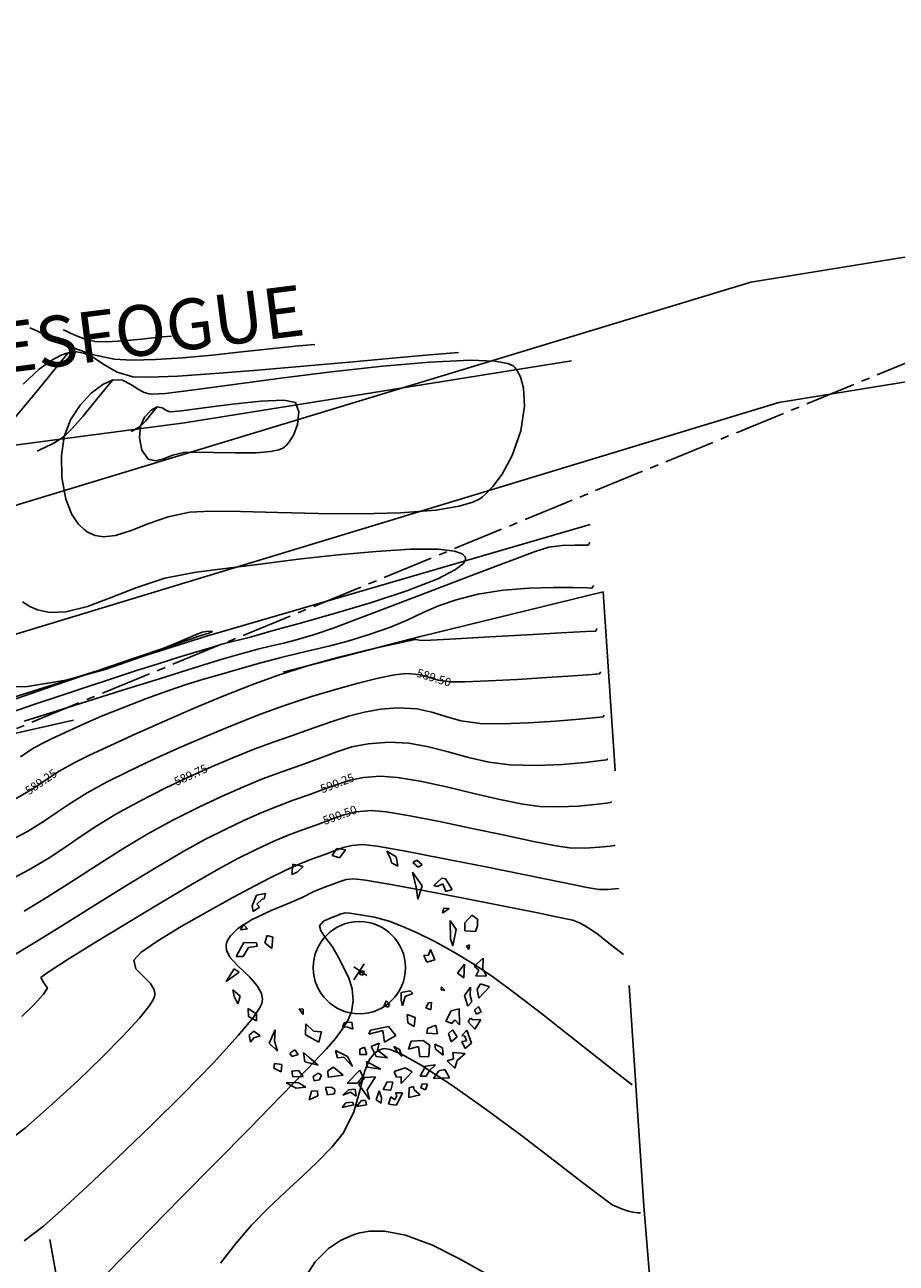
# Model space of a CAD drawing. Units: metres. Extents: x 0 to 536822, y 0 to 1095327.
# Drawn here: x 536049 to 536075, y 1095136 to 1095172 of the extents above; entities that cross this region are included whole.
import ezdxf
from ezdxf import colors
from ezdxf.entities.mleader import LeaderData, LeaderLine
from ezdxf.math import Vec2, Vec3

# ---------------------------------------------------------------- set-up
doc = ezdxf.new("R2010")
doc.units = ezdxf.units.M
doc.linetypes.add('CENTER2', pattern=[1.125, 0.75, -0.125, 0.125, -0.125])
doc.linetypes.add('DASHED2', pattern=[9.525, 6.35, -3.175])
for name, color, linetype in [('ARBOL', 3, 'Continuous'), ('ARBOLES', 3, 'Continuous'), ('C-TOPO-MAJR', 9, 'Continuous'), ('C-TOPO-MINR', 8, 'Continuous'), ('calle', 5, 'Continuous'), ('CERCA', 8, 'DASHED2'), ('TENDIDO ELECTRICO', 1, 'CENTER2'), ('text', 1, 'Continuous')]:
    doc.layers.add(name, color=color, linetype=linetype)
doc.styles.add('oepi_sansserif', font='sanss___.ttf')
doc.styles.add('rafa-1', font='sanss___.ttf')

# ---------------------------------------------------------------- blocks, each defined once
blk = doc.blocks.new('ARBOL1-flat-6')
at = {"layer": 'ARBOLES'}
for p, q in [((-12.066, -33.964), (-12.184, -34.187)), ((-11.812, -33.978), (-12.066, -33.964)), ((-11.96, -34.234), (-11.812, -33.978)), ((-10.592, -33.889), (-10.296, -34.029)), ((-10.464, -34.09), (-10.592, -33.889)), ((-10.296, -34.029), (-10.227, -34.297)), ((-12.184, -34.187), (-11.96, -34.234)), ((-10.422, -34.216), (-10.464, -34.09)), ((-10.227, -34.297), (-10.422, -34.216)), ((-9.79, -34.146), (-9.68, -34.064)), ((-9.624, -34.261), (-9.79, -34.146)), ((-9.68, -34.064), (-9.515, -34.179)), ((-9.515, -34.179), (-9.624, -34.261)), ((-13.313, -34.563), (-13.002, -34.599)), ((-13.31, -34.863), (-13.313, -34.563)), ((-13.002, -34.599), (-13.164, -34.784)), ((-9.771, -34.429), (-9.449, -34.8)), ((-9.617, -34.861), (-9.771, -34.429)), ((-8.895, -34.514), (-9.101, -34.749)), ((-9.101, -34.749), (-9.007, -34.772)), ((-9.007, -34.772), (-8.846, -34.676)), ((-8.786, -34.52), (-8.895, -34.514)), ((-8.846, -34.676), (-8.732, -34.894)), ((-8.55, -34.816), (-8.786, -34.52)), ((-13.164, -34.784), (-13.31, -34.863)), ((-9.534, -35.201), (-9.617, -34.861)), ((-9.449, -34.8), (-9.534, -35.201)), ((-8.732, -34.894), (-8.55, -34.816)), ((-8.769, -35.544), (-8.586, -35.378)), ((-8.745, -35.387), (-8.769, -35.544)), ((-8.586, -35.378), (-8.745, -35.387)), ((-8.082, -35.759), (-7.898, -35.505)), ((-7.898, -35.505), (-7.718, -35.604)), ((-14.381, -35.914), (-14.283, -35.584)), ((-14.283, -35.584), (-14.028, -35.51)), ((-14.103, -35.683), (-14.25, -35.851)), ((-14.25, -35.851), (-14.164, -35.926)), ((-14.052, -35.668), (-14.103, -35.683)), ((-14.028, -35.51), (-14.052, -35.668)), ((-8.517, -35.735), (-8.31, -35.976)), ((-8.451, -36.267), (-8.517, -35.735)), ((-8.056, -35.99), (-8.082, -35.759)), ((-7.698, -35.799), (-7.737, -35.973)), ((-7.718, -35.604), (-7.698, -35.799)), ((-14.332, -36.075), (-14.381, -35.914)), ((-14.164, -35.926), (-14.332, -36.075)), ((-8.31, -35.976), (-8.359, -36.467)), ((-7.737, -35.973), (-8.056, -35.99)), ((-14.577, -36.485), (-14.651, -36.657)), ((-14.651, -36.657), (-14.447, -36.598)), ((-14.447, -36.598), (-14.577, -36.485)), ((-8.359, -36.467), (-8.451, -36.267)), ((-7.872, -36.388), (-7.953, -36.437)), ((-7.953, -36.437), (-7.881, -36.529)), ((-7.881, -36.529), (-7.872, -36.388)), ((-13.847, -36.738), (-13.893, -36.964)), ((-13.893, -36.964), (-13.67, -37.1)), ((-13.68, -36.765), (-13.847, -36.738)), ((-13.67, -37.1), (-13.68, -36.765)), ((-9.183, -36.843), (-9.045, -36.816)), ((-9.077, -37.026), (-9.183, -36.843)), ((-8.844, -36.933), (-9.077, -37.026)), ((-9.045, -36.816), (-9.007, -36.642)), ((-9.007, -36.642), (-8.844, -36.933)), ((-7.959, -36.966), (-8.136, -37.255)), ((-7.935, -37.373), (-7.959, -36.966)), ((-7.426, -36.741), (-7.667, -37.003)), ((-7.405, -37.053), (-7.426, -36.741)), ((-14.51, -37.017), (-14.697, -37.448)), ((-14.14, -36.986), (-14.51, -37.017)), ((-14.486, -37.424), (-14.36, -37.149)), ((-14.36, -37.149), (-14.105, -37.076)), ((-14.105, -37.076), (-14.14, -36.986)), ((-8.136, -37.255), (-7.935, -37.373)), ((-7.667, -37.003), (-7.517, -37.105)), ((-7.517, -37.105), (-7.59, -37.289)), ((-7.59, -37.289), (-7.278, -37.245)), ((-7.278, -37.245), (-7.405, -37.053)), ((-14.697, -37.448), (-14.486, -37.424)), ((-10.976, -37.5), (-11.013, -37.586)), ((-11.013, -37.586), (-10.919, -37.609)), ((-10.889, -37.487), (-10.976, -37.5)), ((-10.919, -37.609), (-10.889, -37.487)), ((-7.711, -37.632), (-7.866, -37.889)), ((-7.695, -37.877), (-7.711, -37.632)), ((-7.433, -37.502), (-7.508, -37.664)), ((-7.508, -37.664), (-7.433, -37.927)), ((-7.153, -37.558), (-7.433, -37.502)), ((-7.433, -37.927), (-7.153, -37.558)), ((-14.716, -37.817), (-14.909, -38.212)), ((-14.909, -38.212), (-14.557, -37.897)), ((-14.557, -37.897), (-14.716, -37.817)), ((-9.734, -37.994), (-9.479, -37.92)), ((-9.708, -38.224), (-9.734, -37.994)), ((-9.393, -37.995), (-9.605, -38.107)), ((-9.479, -37.92), (-9.393, -37.995)), ((-8.57, -37.707), (-8.571, -37.795)), ((-8.571, -37.795), (-8.462, -37.801)), ((-8.462, -37.801), (-8.57, -37.707)), ((-7.866, -37.889), (-7.731, -38.193)), ((-7.731, -38.193), (-7.626, -38.052)), ((-7.626, -38.052), (-7.695, -37.877)), ((-10.204, -38.443), (-10.144, -38.288)), ((-10.144, -38.288), (-10.036, -38.382)), ((-10.036, -38.382), (-10.073, -38.468)), ((-9.659, -38.386), (-9.708, -38.224)), ((-9.605, -38.107), (-9.659, -38.386)), ((-8.902, -38.217), (-8.962, -38.372)), ((-8.962, -38.372), (-8.81, -38.416)), ((-8.815, -38.204), (-8.902, -38.217)), ((-8.81, -38.416), (-8.815, -38.204)), ((-8.206, -38.381), (-8.329, -38.703)), ((-7.982, -38.299), (-8.206, -38.381)), ((-7.923, -38.765), (-7.982, -38.299)), ((-7.417, -38.172), (-7.524, -38.291)), ((-7.524, -38.291), (-7.459, -38.399)), ((-7.459, -38.399), (-7.321, -38.323)), ((-7.321, -38.323), (-7.417, -38.172)), ((-14.457, -38.608), (-14.687, -38.436)), ((-14.687, -38.436), (-14.631, -38.633)), ((-14.631, -38.633), (-14.503, -38.834)), ((-14.503, -38.834), (-14.457, -38.608)), ((-12.558, -38.786), (-12.682, -38.796)), ((-12.682, -38.796), (-12.545, -38.945)), ((-12.545, -38.945), (-12.558, -38.786)), ((-10.073, -38.468), (-10.204, -38.443)), ((-9.242, -38.692), (-9.487, -38.625)), ((-9.487, -38.625), (-9.44, -38.874)), ((-9.245, -38.956), (-9.242, -38.692)), ((-8.329, -38.703), (-8.153, -38.758)), ((-8.153, -38.758), (-8.074, -38.641)), ((-8.074, -38.641), (-7.923, -38.765)), ((-7.672, -38.659), (-7.622, -38.544)), ((-7.458, -38.846), (-7.672, -38.659)), ((-7.622, -38.544), (-7.533, -38.583)), ((-7.533, -38.583), (-7.306, -38.545)), ((-7.306, -38.545), (-7.458, -38.846)), ((-13.918, -39.079), (-14.178, -38.941)), ((-14.178, -38.941), (-14.151, -39.172)), ((-13.899, -39.274), (-13.918, -39.079)), ((-11.306, -39.051), (-11.351, -39.189)), ((-11.096, -39.027), (-11.306, -39.051)), ((-11.04, -39.225), (-11.096, -39.027)), ((-10, -39.037), (-10.524, -39.201)), ((-9.756, -39.28), (-10, -39.037)), ((-9.44, -38.874), (-9.245, -38.956)), ((-8.846, -38.979), (-8.855, -39.119)), ((-8.855, -39.119), (-8.536, -39.102)), ((-8.62, -38.85), (-8.846, -38.979)), ((-8.536, -39.102), (-8.62, -38.85)), ((-8.112, -38.935), (-8.219, -39.054)), ((-8.219, -39.054), (-8.117, -39.293)), ((-8.117, -39.293), (-7.956, -39.126)), ((-7.956, -39.126), (-8.112, -38.935)), ((-7.816, -39.072), (-7.684, -38.906)), ((-7.729, -39.088), (-7.816, -39.072)), ((-7.663, -39.218), (-7.729, -39.088)), ((-7.684, -38.906), (-7.516, -39.275)), ((-14.151, -39.172), (-13.899, -39.274)), ((-13.456, -39.899), (-13.321, -39.483)), ((-13.321, -39.483), (-13.31, -39.819)), ((-12.188, -39.406), (-12.44, -39.216)), ((-12.44, -39.216), (-12.415, -39.535)), ((-11.956, -39.402), (-12.188, -39.406)), ((-12.003, -39.717), (-11.956, -39.402)), ((-11.351, -39.189), (-11.192, -39.181)), ((-11.192, -39.181), (-11.04, -39.225)), ((-10.555, -39.323), (-10.154, -39.169)), ((-10.524, -39.201), (-10.555, -39.323)), ((-10.154, -39.169), (-10.071, -39.509)), ((-10.071, -39.509), (-9.756, -39.28)), ((-9.286, -39.395), (-9.347, -39.638)), ((-9.347, -39.638), (-9.063, -39.531)), ((-8.937, -39.344), (-9.286, -39.395)), ((-9.063, -39.531), (-8.987, -39.835)), ((-8.736, -39.461), (-8.937, -39.344)), ((-8.725, -39.797), (-8.736, -39.461)), ((-8.352, -39.5), (-8.583, -39.417)), ((-8.583, -39.417), (-8.555, -39.559)), ((-8.311, -39.714), (-8.352, -39.5)), ((-7.804, -39.25), (-7.663, -39.218)), ((-7.677, -39.443), (-7.804, -39.25)), ((-7.516, -39.275), (-7.677, -39.443)), ((-13.946, -39.589), (-14.064, -39.723)), ((-14.064, -39.723), (-14.008, -39.92)), ((-14.008, -39.92), (-13.927, -39.784)), ((-13.744, -39.706), (-13.946, -39.589)), ((-13.927, -39.784), (-13.744, -39.706)), ((-13.31, -39.819), (-13.183, -40.108)), ((-12.415, -39.535), (-12.003, -39.717)), ((-10.639, -39.723), (-10.771, -39.787)), ((-10.771, -39.787), (-10.758, -39.946)), ((-10.548, -39.923), (-10.639, -39.723)), ((-10.224, -39.553), (-10.45, -39.681)), ((-10.45, -39.681), (-10.272, -39.956)), ((-10.255, -39.763), (-10.224, -39.553)), ((-9.931, -39.958), (-10.255, -39.763)), ((-9.609, -39.676), (-9.782, -39.613)), ((-9.782, -39.613), (-9.668, -39.743)), ((-9.668, -39.743), (-9.517, -39.875)), ((-9.517, -39.875), (-9.609, -39.676)), ((-8.987, -39.835), (-8.725, -39.797)), ((-8.555, -39.559), (-8.311, -39.714)), ((-7.992, -39.785), (-8.175, -39.863)), ((-8.175, -39.863), (-7.923, -40.054)), ((-7.671, -39.592), (-8.026, -39.607)), ((-8.026, -39.607), (-7.992, -39.785)), ((-7.923, -40.054), (-7.877, -39.827)), ((-7.877, -39.827), (-7.671, -39.592)), ((-13.183, -40.108), (-13.456, -39.899)), ((-12.821, -40.129), (-12.681, -40.013)), ((-12.749, -40.221), (-12.821, -40.129)), ((-12.567, -40.143), (-12.749, -40.221)), ((-12.681, -40.013), (-12.567, -40.143)), ((-12.352, -40.332), (-12.421, -40.063)), ((-12.421, -40.063), (-12.234, -40.197)), ((-12.234, -40.197), (-11.946, -40.39)), ((-11.115, -40.049), (-11.483, -39.905)), ((-11.483, -39.905), (-11.406, -40.121)), ((-11.406, -40.121), (-11.217, -40.079)), ((-11.217, -40.079), (-10.937, -40.324)), ((-10.937, -40.324), (-11.115, -40.049)), ((-10.758, -39.946), (-10.548, -39.923)), ((-10.543, -40.135), (-10.095, -40.319)), ((-10.494, -40.296), (-10.543, -40.135)), ((-10.272, -39.956), (-9.931, -39.958)), ((-9.383, -40.2), (-9.696, -40.341)), ((-9.166, -40.301), (-9.383, -40.2)), ((-8.794, -40.093), (-8.914, -40.403)), ((-8.503, -40.021), (-8.794, -40.093)), ((-8.739, -40.378), (-8.665, -40.206)), ((-8.665, -40.206), (-8.503, -40.021)), ((-8.382, -40.186), (-8.515, -40.426)), ((-8.214, -40.125), (-8.382, -40.186)), ((-8.055, -40.363), (-8.214, -40.125)), ((-13.238, -40.476), (-13.247, -40.616)), ((-13.247, -40.616), (-13.016, -40.7)), ((-13.021, -40.488), (-13.238, -40.476)), ((-13.016, -40.7), (-13.021, -40.488)), ((-12.514, -40.605), (-12.704, -40.647)), ((-12.357, -40.772), (-12.514, -40.605)), ((-11.946, -40.39), (-12.352, -40.332)), ((-11.92, -40.621), (-12.059, -40.736)), ((-11.819, -40.679), (-11.92, -40.621)), ((-11.496, -40.398), (-11.65, -40.53)), ((-11.65, -40.53), (-11.616, -40.709)), ((-11.616, -40.709), (-11.187, -40.609)), ((-11.187, -40.609), (-11.496, -40.398)), ((-10.706, -40.407), (-11.037, -40.83)), ((-10.739, -40.794), (-10.599, -40.59)), ((-10.599, -40.59), (-10.706, -40.407)), ((-10.696, -40.831), (-10.541, -40.611)), ((-10.541, -40.611), (-10.229, -40.558)), ((-10.095, -40.319), (-10.494, -40.296)), ((-10.229, -40.558), (-10.437, -40.969)), ((-9.696, -40.341), (-9.611, -40.505)), ((-9.611, -40.505), (-9.473, -40.477)), ((-9.473, -40.477), (-9.454, -40.672)), ((-9.454, -40.672), (-9.166, -40.301)), ((-8.914, -40.403), (-8.739, -40.378)), ((-8.836, -40.619), (-8.867, -40.741)), ((-8.677, -40.611), (-8.836, -40.619)), ((-8.715, -40.785), (-8.677, -40.611)), ((-8.515, -40.426), (-8.055, -40.363)), ((-12.482, -40.959), (-12.831, -41.01)), ((-12.704, -40.647), (-12.655, -40.808)), ((-12.655, -40.808), (-12.357, -40.772)), ((-12.244, -41.079), (-12.482, -40.959)), ((-12.059, -40.736), (-12.017, -40.862)), ((-12.017, -40.862), (-11.864, -40.818)), ((-11.864, -40.818), (-11.819, -40.679)), ((-11.037, -40.83), (-10.739, -40.794)), ((-10.792, -40.985), (-10.981, -41.027)), ((-10.737, -41.182), (-10.792, -40.985)), ((-10.331, -41.24), (-10.696, -40.831)), ((-10.437, -40.969), (-10.331, -41.24)), ((-10.081, -40.954), (-10.135, -41.233)), ((-9.989, -41.154), (-10.081, -40.954)), ((-9.867, -40.667), (-9.964, -40.908)), ((-9.964, -40.908), (-9.732, -40.904)), ((-9.707, -40.658), (-9.867, -40.667)), ((-9.732, -40.904), (-9.707, -40.658)), ((-9.595, -40.964), (-9.384, -40.941)), ((-9.545, -41.038), (-9.595, -40.964)), ((-9.384, -40.941), (-9.527, -41.321)), ((-9.201, -40.775), (-9.084, -40.729)), ((-9.183, -41.058), (-9.201, -40.775)), ((-8.862, -40.953), (-9.183, -41.058)), ((-9.084, -40.729), (-9.049, -40.819)), ((-9.049, -40.819), (-8.862, -40.953)), ((-8.867, -40.741), (-8.715, -40.785)), ((-12.831, -41.01), (-12.521, -41.133)), ((-12.521, -41.133), (-12.244, -41.079)), ((-12.064, -41.177), (-12.104, -41.439)), ((-12.104, -41.439), (-11.862, -41.294)), ((-11.89, -41.152), (-12.064, -41.177)), ((-11.862, -41.294), (-11.89, -41.152)), ((-11.663, -41.023), (-11.489, -40.998)), ((-11.586, -41.239), (-11.663, -41.023)), ((-11.382, -41.18), (-11.586, -41.239)), ((-11.489, -40.998), (-11.388, -41.057)), ((-11.388, -41.057), (-11.382, -41.18)), ((-10.981, -41.027), (-11.129, -41.195)), ((-11.129, -41.195), (-10.917, -41.083)), ((-10.917, -41.083), (-10.737, -41.182)), ((-10.571, -41.297), (-10.697, -41.484)), ((-10.448, -41.286), (-10.571, -41.297)), ((-10.406, -41.412), (-10.448, -41.286)), ((-10.135, -41.233), (-9.976, -41.313)), ((-9.976, -41.313), (-9.989, -41.154)), ((-9.759, -41.325), (-9.713, -41.099)), ((-9.527, -41.321), (-9.759, -41.325)), ((-9.713, -41.099), (-9.59, -41.176)), ((-9.59, -41.176), (-9.545, -41.038)), ((-11.015, -41.413), (-11.111, -41.566)), ((-11.111, -41.566), (-10.776, -41.444)), ((-10.826, -41.371), (-11.015, -41.413)), ((-10.776, -41.444), (-10.826, -41.371)), ((-10.697, -41.484), (-10.406, -41.412))]:
    blk.add_line(p, q, dxfattribs=at)
blk = doc.blocks.new('A$C645926F1-flat-6')
at = {"layer": 'ARBOLES'}
for p, q in [((1.883, -5.106), (1.48, -4.896)), ((1.77, -4.776), (1.514, -5.27))]:
    blk.add_line(p, q, dxfattribs=at)
at = {"layer": 'CERCA'}
blk.add_blockref('ARBOL1-flat-6', (12.68, 32.498), dxfattribs=at)

msp = doc.modelspace()

# ---------------------------------------------------------------- linework, layer by layer
at = {"layer": 'ARBOL'}
msp.add_circle((536059.231, 1095144.241, -404.436), 1.364, dxfattribs=at)
at = {"layer": 'C-TOPO-MAJR', "linetype": 'Continuous', "lineweight": -3, "elevation": -6.445}
msp.add_lwpolyline([(536053.096, 1095161.188), (536053.019, 1095161.202), (536052.879, 1095161.245), (536052.696, 1095161.335), (536052.485, 1095161.473), (536052.233, 1095161.608), (536051.945, 1095161.618), (536051.649, 1095161.482), (536051.312, 1095161.224), (536050.979, 1095160.867), (536050.697, 1095160.433), (536050.512, 1095159.944), (536050.429, 1095159.375), (536050.438, 1095158.732), (536050.556, 1095158.093), (536050.741, 1095157.635), (536050.939, 1095157.348), (536051.101, 1095157.192), (536051.192, 1095157.127), (536051.271, 1095157.081), (536051.431, 1095157.016), (536051.678, 1095156.976), (536052.025, 1095157.014), (536052.492, 1095157.162), (536053.008, 1095157.366), (536053.582, 1095157.566), (536054.223, 1095157.7), (536054.841, 1095157.73), (536055.735, 1095157.721), (536056.825, 1095157.694), (536058.028, 1095157.665), (536059.262, 1095157.654), (536060.444, 1095157.68), (536061.494, 1095157.761), (536062.183, 1095157.877), (536062.584, 1095158.001), (536062.787, 1095158.103), (536062.867, 1095158.161), (536062.974, 1095158.254), (536063.176, 1095158.464), (536063.447, 1095158.827), (536063.745, 1095159.375), (536064.001, 1095160.113), (536064.112, 1095160.842), (536064.084, 1095161.37), (536063.989, 1095161.709), (536063.888, 1095161.9), (536063.826, 1095161.982), (536063.776, 1095162.027), (536063.615, 1095162.098), (536063.236, 1095162.166), (536062.508, 1095162.194), (536061.317, 1095162.142), (536059.916, 1095162.02), (536058.412, 1095161.851), (536056.911, 1095161.661), (536055.522, 1095161.475), (536054.351, 1095161.317), (536053.507, 1095161.214), (536053.096, 1095161.188)], close=True, dxfattribs=at)
at = {"layer": 'C-TOPO-MAJR', "linetype": 'Continuous', "lineweight": -3}
for points, elevation in [([(536049.71, 1095159.51), (536049.748, 1095159.529), (536049.832, 1095159.568), (536049.98, 1095159.633), (536050.206, 1095159.742), (536050.512, 1095159.944), (536050.749, 1095160.179), (536051.058, 1095160.534), (536051.392, 1095160.94), (536051.703, 1095161.325), (536051.945, 1095161.618)], -6.445), ([(536066.044, 1095156.82), (536066.042, 1095156.816), (536066.033, 1095156.799), (536066.013, 1095156.762), (536065.99, 1095156.728), (536065.874, 1095156.73), (536065.594, 1095156.733), (536065.221, 1095156.718), (536064.831, 1095156.666), (536064.43, 1095156.537), (536063.672, 1095156.261), (536062.671, 1095155.883), (536061.538, 1095155.45), (536060.383, 1095155.008), (536059.318, 1095154.602), (536058.455, 1095154.28), (536057.904, 1095154.087), (536057.404, 1095153.939), (536057.003, 1095153.836), (536056.633, 1095153.751), (536056.23, 1095153.654), (536055.726, 1095153.518), (536055.183, 1095153.356), (536054.347, 1095153.099), (536053.329, 1095152.783), (536052.238, 1095152.441), (536051.183, 1095152.11), (536050.274, 1095151.823), (536049.619, 1095151.617), (536049.33, 1095151.525)], -6.445), ([(536066.571, 1095150.427), (536066.569, 1095150.422), (536066.557, 1095150.401), (536066.548, 1095150.387), (536066.37, 1095150.363), (536065.902, 1095150.308), (536065.235, 1095150.25), (536064.464, 1095150.215), (536063.681, 1095150.232), (536063.059, 1095150.314), (536062.452, 1095150.454), (536061.858, 1095150.618), (536061.271, 1095150.772), (536060.689, 1095150.881), (536060.106, 1095150.911), (536059.495, 1095150.862), (536059.009, 1095150.765), (536058.568, 1095150.625), (536058.09, 1095150.444), (536057.498, 1095150.228), (536056.937, 1095150.03), (536056.373, 1095149.818), (536055.787, 1095149.58), (536055.158, 1095149.304), (536054.47, 1095148.98), (536053.702, 1095148.595), (536052.985, 1095148.2), (536052.24, 1095147.75), (536051.484, 1095147.27), (536050.735, 1095146.786), (536050.01, 1095146.324), (536049.325, 1095145.91)], -5.195), ([(536051.736, 1095135.167), (536052.282, 1095135.728), (536053.055, 1095136.515), (536053.979, 1095137.454), (536054.981, 1095138.47), (536055.984, 1095139.491), (536056.916, 1095140.443), (536057.699, 1095141.252), (536058.261, 1095141.844), (536058.526, 1095142.147), (536058.733, 1095142.437), (536058.892, 1095142.68), (536058.999, 1095142.936), (536059.049, 1095143.261), (536059.023, 1095143.614), (536058.92, 1095143.93), (536058.774, 1095144.233), (536058.617, 1095144.546), (536058.438, 1095144.853), (536058.243, 1095145.115), (536058.094, 1095145.326), (536058.051, 1095145.477), (536058.174, 1095145.614), (536058.372, 1095145.704), (536058.5, 1095145.749), (536058.601, 1095145.795), (536058.683, 1095145.828), (536058.745, 1095145.847), (536058.808, 1095145.861), (536058.943, 1095145.849), (536059.261, 1095145.808), (536059.678, 1095145.731), (536060.112, 1095145.613), (536060.486, 1095145.471), (536060.94, 1095145.27), (536061.462, 1095145.011), (536062.04, 1095144.694), (536062.663, 1095144.319), (536063.203, 1095143.952), (536063.869, 1095143.459), (536064.61, 1095142.888), (536065.374, 1095142.287), (536066.109, 1095141.703), (536066.765, 1095141.183), (536067.288, 1095140.774)], -3.945)]:
    msp.add_lwpolyline(points, dxfattribs=dict(at, elevation=elevation))
at = {"layer": 'C-TOPO-MINR', "linetype": 'Continuous', "lineweight": -3}
for points, elevation in [([(536049.493, 1095163.154), (536049.561, 1095163.128), (536049.703, 1095163.066), (536049.935, 1095162.955), (536050.28, 1095162.785), (536050.773, 1095162.563), (536051.339, 1095162.365), (536051.984, 1095162.226), (536052.512, 1095162.194), (536053.207, 1095162.212), (536054.015, 1095162.267), (536054.884, 1095162.348), (536055.762, 1095162.44), (536056.595, 1095162.532), (536057.331, 1095162.611), (536057.917, 1095162.665)], -6.945), ([(536050.483, 1095163.096), (536050.515, 1095163.084), (536050.584, 1095163.053), (536050.698, 1095162.998), (536050.871, 1095162.914), (536051.127, 1095162.814), (536051.427, 1095162.744), (536051.78, 1095162.734), (536052.263, 1095162.766), (536052.795, 1095162.819), (536053.294, 1095162.873), (536053.678, 1095162.911)], -7.195), ([(536049.304, 1095161.489), (536049.774, 1095161.929), (536050.143, 1095162.193), (536050.401, 1095162.333), (536050.559, 1095162.396), (536050.633, 1095162.418), (536050.717, 1095162.435), (536050.876, 1095162.446), (536051.093, 1095162.408), (536051.362, 1095162.283), (536051.698, 1095162.064), (536052.075, 1095161.847), (536052.54, 1095161.707), (536053.032, 1095161.694), (536053.868, 1095161.729), (536054.962, 1095161.802), (536056.23, 1095161.902), (536057.584, 1095162.018), (536058.94, 1095162.139), (536060.211, 1095162.253), (536061.311, 1095162.35), (536062.156, 1095162.419)], -6.695), ([(536046.933, 1095158.928), (536046.979, 1095158.952), (536047.08, 1095159), (536047.253, 1095159.075), (536047.515, 1095159.192), (536047.878, 1095159.382), (536048.26, 1095159.647), (536048.577, 1095159.953), (536048.986, 1095160.413), (536049.441, 1095160.957), (536049.898, 1095161.518), (536050.31, 1095162.028), (536050.633, 1095162.418)], -6.695), ([(536052.488, 1095160.092), (536052.507, 1095160.102), (536052.554, 1095160.123), (536052.639, 1095160.163), (536052.763, 1095160.242), (536052.911, 1095160.399), (536053.102, 1095160.629), (536053.256, 1095160.817)], -6.195), ([(536048.963, 1095151.79), (536049.646, 1095152.026), (536050.395, 1095152.279), (536051.165, 1095152.537), (536051.912, 1095152.783), (536052.619, 1095153.012), (536053.288, 1095153.225), (536053.898, 1095153.416), (536054.429, 1095153.578), (536054.86, 1095153.708), (536055.172, 1095153.799), (536055.484, 1095153.882), (536055.729, 1095153.939), (536055.973, 1095153.999), (536056.282, 1095154.089), (536056.689, 1095154.203), (536057.458, 1095154.413), (536058.458, 1095154.695), (536059.561, 1095155.025), (536060.633, 1095155.381), (536061.546, 1095155.737), (536062.073, 1095156.006), (536062.307, 1095156.191), (536062.369, 1095156.303), (536062.37, 1095156.355), (536062.352, 1095156.398), (536062.271, 1095156.471), (536062.044, 1095156.551), (536061.567, 1095156.606), (536060.741, 1095156.607), (536059.73, 1095156.546), (536058.605, 1095156.442), (536057.437, 1095156.312), (536056.3, 1095156.172), (536055.266, 1095156.039), (536054.406, 1095155.931), (536053.488, 1095155.749), (536052.655, 1095155.477), (536051.896, 1095155.179), (536051.2, 1095154.918), (536050.556, 1095154.756), (536050.073, 1095154.74), (536049.725, 1095154.815), (536049.499, 1095154.915), (536049.387, 1095154.981), (536049.279, 1095155.057)], -6.695), ([(536066.15, 1095155.541), (536066.144, 1095155.532), (536066.122, 1095155.49), (536066.102, 1095155.46), (536065.95, 1095155.466), (536065.546, 1095155.478), (536064.957, 1095155.48), (536064.247, 1095155.458), (536063.483, 1095155.395), (536062.73, 1095155.277), (536062.087, 1095155.115), (536061.569, 1095154.933), (536061.116, 1095154.736), (536060.665, 1095154.526), (536060.155, 1095154.308), (536059.526, 1095154.085), (536058.892, 1095153.895), (536058.372, 1095153.757), (536057.908, 1095153.647), (536057.442, 1095153.54), (536056.919, 1095153.411), (536056.279, 1095153.237), (536055.632, 1095153.054), (536055.089, 1095152.9), (536054.599, 1095152.757), (536054.112, 1095152.606), (536053.578, 1095152.426), (536052.946, 1095152.198), (536052.262, 1095151.936), (536051.619, 1095151.673), (536051.037, 1095151.422), (536050.537, 1095151.196), (536050.139, 1095151.009), (536049.863, 1095150.872), (536049.606, 1095150.726), (536049.413, 1095150.598), (536049.22, 1095150.47)], -6.195), ([(536049.08, 1095152.188), (536050.245, 1095152.587), (536051.459, 1095153.004), (536052.607, 1095153.397), (536053.573, 1095153.727), (536054.241, 1095153.955), (536054.494, 1095154.042), (536054.556, 1095154.061), (536054.618, 1095154.08), (536054.765, 1095154.119), (536054.892, 1095154.178), (536054.783, 1095154.188), (536054.589, 1095154.161), (536054.327, 1095154.052), (536053.697, 1095153.784), (536052.796, 1095153.427), (536051.719, 1095153.054), (536050.563, 1095152.737), (536049.424, 1095152.547), (536048.59, 1095152.535)], -6.945), ([(536066.255, 1095154.263), (536066.25, 1095154.254), (536066.23, 1095154.218), (536066.213, 1095154.192), (536065.927, 1095154.175), (536065.192, 1095154.134), (536064.187, 1095154.079), (536063.091, 1095154.02), (536062.083, 1095153.965), (536061.341, 1095153.926), (536061.044, 1095153.912), (536060.964, 1095153.928), (536060.885, 1095153.942), (536060.693, 1095153.904), (536060.202, 1095153.798), (536059.488, 1095153.633), (536058.63, 1095153.417), (536057.704, 1095153.159), (536056.787, 1095152.868), (536056.057, 1095152.601), (536055.231, 1095152.274), (536054.354, 1095151.909), (536053.472, 1095151.528), (536052.632, 1095151.154), (536051.88, 1095150.811), (536051.261, 1095150.519), (536050.823, 1095150.303), (536050.367, 1095150.049), (536050.018, 1095149.824), (536049.704, 1095149.609), (536049.353, 1095149.386), (536048.895, 1095149.137)], -5.945), ([(536066.36, 1095152.984), (536066.357, 1095152.977), (536066.339, 1095152.945), (536066.325, 1095152.924), (536066.11, 1095152.908), (536065.552, 1095152.868), (536064.773, 1095152.816), (536063.898, 1095152.762), (536063.049, 1095152.715), (536062.35, 1095152.686), (536061.923, 1095152.685), (536061.556, 1095152.743), (536061.271, 1095152.83), (536060.988, 1095152.907), (536060.626, 1095152.932), (536060.269, 1095152.892), (536059.784, 1095152.797), (536059.195, 1095152.653), (536058.523, 1095152.466), (536057.792, 1095152.242), (536057.024, 1095151.988), (536056.314, 1095151.731), (536055.541, 1095151.429), (536054.734, 1095151.096), (536053.925, 1095150.746), (536053.143, 1095150.393), (536052.419, 1095150.051), (536051.783, 1095149.734), (536051.187, 1095149.406), (536050.716, 1095149.112), (536050.309, 1095148.835), (536049.9, 1095148.559), (536049.428, 1095148.268), (536048.83, 1095147.947)], -5.695), ([(536066.466, 1095151.705), (536066.463, 1095151.7), (536066.448, 1095151.673), (536066.437, 1095151.656), (536066.242, 1095151.635), (536065.735, 1095151.587), (536065.027, 1095151.529), (536064.228, 1095151.477), (536063.45, 1095151.447), (536062.802, 1095151.458), (536062.233, 1095151.538), (536061.783, 1095151.664), (536061.373, 1095151.795), (536060.927, 1095151.894), (536060.366, 1095151.922), (536059.857, 1095151.881), (536059.383, 1095151.797), (536058.915, 1095151.674), (536058.425, 1095151.516), (536057.883, 1095151.326), (536057.261, 1095151.108), (536056.683, 1095150.904), (536056.097, 1095150.685), (536055.495, 1095150.446), (536054.866, 1095150.179), (536054.204, 1095149.881), (536053.499, 1095149.545), (536052.742, 1095149.165), (536052.042, 1095148.783), (536051.475, 1095148.437), (536050.987, 1095148.112), (536050.526, 1095147.795), (536050.037, 1095147.473), (536049.468, 1095147.132), (536048.764, 1095146.758)], -5.445), ([(536066.677, 1095149.148), (536066.675, 1095149.145), (536066.666, 1095149.129), (536066.66, 1095149.119), (536066.53, 1095149.101), (536066.186, 1095149.061), (536065.698, 1095149.018), (536065.133, 1095148.993), (536064.56, 1095149.005), (536064.057, 1095149.076), (536063.386, 1095149.216), (536062.614, 1095149.394), (536061.807, 1095149.582), (536061.033, 1095149.749), (536060.357, 1095149.865), (536059.847, 1095149.901), (536059.352, 1095149.861), (536058.958, 1095149.783), (536058.601, 1095149.669), (536058.215, 1095149.523), (536057.735, 1095149.348), (536057.281, 1095149.188), (536056.825, 1095149.016), (536056.349, 1095148.823), (536055.841, 1095148.6), (536055.283, 1095148.338), (536054.662, 1095148.026), (536054.044, 1095147.685), (536053.233, 1095147.205), (536052.305, 1095146.639), (536051.337, 1095146.04), (536050.409, 1095145.462), (536049.597, 1095144.957), (536048.978, 1095144.578)], -4.945), ([(536049.257, 1095142.797), (536049.633, 1095143.161), (536049.905, 1095143.457), (536050.016, 1095143.632), (536049.915, 1095143.797), (536049.823, 1095143.949), (536050.039, 1095144.111), (536050.599, 1095144.472), (536051.404, 1095144.972), (536052.355, 1095145.551), (536053.351, 1095146.149), (536054.294, 1095146.706), (536055.084, 1095147.162), (536055.621, 1095147.457), (536056.186, 1095147.738), (536056.683, 1095147.968), (536057.133, 1095148.157), (536057.556, 1095148.32), (536057.972, 1095148.468), (536058.417, 1095148.632), (536058.771, 1095148.76), (536059.128, 1095148.848), (536059.587, 1095148.891), (536060.022, 1095148.852), (536060.724, 1095148.733), (536061.602, 1095148.56), (536062.564, 1095148.359), (536063.52, 1095148.154), (536064.379, 1095147.972), (536065.049, 1095147.839), (536065.439, 1095147.779), (536065.895, 1095147.773), (536066.325, 1095147.8), (536066.645, 1095147.834), (536066.771, 1095147.851), (536066.782, 1095147.869)], -4.695), ([(536048.719, 1095139.013), (536049.37, 1095139.511), (536050.156, 1095140.205), (536050.921, 1095140.908), (536051.628, 1095141.588), (536052.244, 1095142.213), (536052.732, 1095142.75), (536053.009, 1095143.095), (536053.137, 1095143.294), (536053.181, 1095143.394), (536053.19, 1095143.434), (536053.191, 1095143.495), (536053.162, 1095143.611), (536053.059, 1095143.77), (536052.862, 1095143.966), (536052.632, 1095144.203), (536052.566, 1095144.459), (536052.78, 1095144.689), (536053.279, 1095145.037), (536053.964, 1095145.455), (536054.736, 1095145.896), (536055.495, 1095146.313), (536056.144, 1095146.659), (536056.581, 1095146.888), (536057.062, 1095147.125), (536057.475, 1095147.31), (536057.848, 1095147.459), (536058.209, 1095147.588), (536058.517, 1095147.701), (536058.762, 1095147.79), (536059.01, 1095147.851), (536059.327, 1095147.881), (536059.761, 1095147.829), (536060.596, 1095147.683), (536061.694, 1095147.472), (536062.917, 1095147.229), (536064.129, 1095146.984), (536065.191, 1095146.769), (536065.966, 1095146.615), (536066.318, 1095146.552), (536066.575, 1095146.553), (536066.792, 1095146.571), (536066.883, 1095146.583), (536066.887, 1095146.59)], -4.445), ([(536049.334, 1095136.166), (536049.905, 1095136.602), (536050.443, 1095137.082), (536051.199, 1095137.78), (536052.1, 1095138.63), (536053.07, 1095139.566), (536054.036, 1095140.522), (536054.922, 1095141.433), (536055.655, 1095142.233), (536056.081, 1095142.748), (536056.282, 1095143.04), (536056.35, 1095143.181), (536056.363, 1095143.235), (536056.366, 1095143.318), (536056.338, 1095143.477), (536056.224, 1095143.699), (536055.983, 1095143.972), (536055.637, 1095144.295), (536055.409, 1095144.552), (536055.311, 1095144.754), (536055.297, 1095144.895), (536055.308, 1095144.968), (536055.334, 1095145.042), (536055.424, 1095145.186), (536055.644, 1095145.395), (536056.048, 1095145.653), (536056.631, 1095145.935), (536057.174, 1095146.161), (536057.541, 1095146.319), (536057.888, 1095146.488), (536058.178, 1095146.61), (536058.446, 1095146.708), (536058.665, 1095146.789), (536058.843, 1095146.845), (536059.068, 1095146.871), (536059.415, 1095146.824), (536060.161, 1095146.695), (536061.171, 1095146.508), (536062.313, 1095146.291), (536063.453, 1095146.07), (536064.459, 1095145.87), (536065.198, 1095145.719), (536065.535, 1095145.641), (536065.734, 1095145.565), (536065.886, 1095145.485), (536066.068, 1095145.371), (536066.282, 1095145.22), (536066.553, 1095145.01), (536066.823, 1095144.797), (536067.032, 1095144.632)], -4.195), ([(536055.133, 1095135.505), (536055.581, 1095136.089), (536056.041, 1095136.627), (536056.536, 1095137.133), (536057.044, 1095137.611), (536057.542, 1095138.068), (536058.009, 1095138.508), (536058.422, 1095138.937), (536058.76, 1095139.362), (536059.07, 1095139.979), (536059.246, 1095140.602), (536059.383, 1095141.165), (536059.529, 1095141.527), (536059.693, 1095141.725), (536059.839, 1095141.815), (536059.925, 1095141.845), (536059.984, 1095141.851), (536060.141, 1095141.824), (536060.472, 1095141.689), (536061.058, 1095141.362), (536061.963, 1095140.772), (536062.979, 1095140.052), (536064.02, 1095139.28), (536064.998, 1095138.535), (536065.828, 1095137.894), (536066.424, 1095137.435), (536066.698, 1095137.236), (536066.953, 1095137.123), (536067.174, 1095137.048), (536067.307, 1095137.012), (536067.437, 1095137), (536067.542, 1095136.998)], -3.695), ([(536057.537, 1095134.941), (536057.926, 1095135.544), (536058.319, 1095135.939), (536058.679, 1095136.179), (536058.956, 1095136.31), (536059.107, 1095136.366), (536059.244, 1095136.407), (536059.527, 1095136.456), (536059.972, 1095136.455), (536060.593, 1095136.335), (536061.393, 1095136.039), (536062.195, 1095135.64), (536062.97, 1095135.199)], -3.445)]:
    msp.add_lwpolyline(points, dxfattribs=dict(at, elevation=elevation))
at = {"layer": 'C-TOPO-MINR', "linetype": 'Continuous', "lineweight": -3, "elevation": -6.195}
msp.add_lwpolyline([(536053.652, 1095160.67), (536053.601, 1095160.681), (536053.515, 1095160.72), (536053.408, 1095160.789), (536053.256, 1095160.817), (536053.078, 1095160.716), (536052.889, 1095160.512), (536052.763, 1095160.242), (536052.733, 1095159.9), (536052.801, 1095159.536), (536052.997, 1095159.273), (536053.208, 1095159.222), (536053.445, 1095159.285), (536053.718, 1095159.391), (536054.04, 1095159.47), (536054.396, 1095159.48), (536054.935, 1095159.468), (536055.561, 1095159.455), (536056.18, 1095159.463), (536056.605, 1095159.499), (536056.852, 1095159.55), (536056.97, 1095159.599), (536057.013, 1095159.628), (536057.068, 1095159.678), (536057.168, 1095159.793), (536057.292, 1095159.997), (536057.404, 1095160.3), (536057.44, 1095160.667), (536057.343, 1095160.943), (536057.004, 1095161.014), (536056.326, 1095160.986), (536055.481, 1095160.898), (536054.639, 1095160.789), (536053.973, 1095160.7), (536053.652, 1095160.67)], close=True, dxfattribs=at)
at = {"layer": 'calle', "flags": 128}
for points in [[(536088.077, 1095167.307), (536070.795, 1095164.499), (536012.012, 1095146.647), (535979.46, 1095128.861), (535946.551, 1095114.009), (535917.563, 1095095.562), (535906.528, 1095091.702), (535885.709, 1095092.587), (535862.33, 1095090.929), (535850.338, 1095091.762), (535845.559, 1095088.132), (535840.786, 1095084.952), (535806.547, 1095077.546)], [(536088.344, 1095163.661), (536071.62, 1095160.943), (536013.43, 1095143.271), (535981.085, 1095125.598), (535948.287, 1095110.796), (535919.163, 1095092.262), (535907.072, 1095088.033), (535885.76, 1095088.939), (535862.333, 1095087.278), (535851.451, 1095088.033), (535847.672, 1095085.163), (535842.231, 1095081.538), (535807.317, 1095073.986)]]:
    msp.add_lwpolyline(points, dxfattribs=at)
at = {"layer": 'calle', "elevation": -404.436, "flags": 128}
for points in [[(536043.355, 1095158.934), (536054.063, 1095160.347), (536065.499, 1095162.178)], [(536066.05, 1095157.339), (536054.714, 1095154.04), (536046.588, 1095151.465), (536028.882, 1095145.659), (536012.317, 1095139.959), (536003.191, 1095137.512), (535996.353, 1095133.392)]]:
    msp.add_lwpolyline(points, dxfattribs=at)
at = {"layer": 'CERCA', "ltscale": 2, "elevation": -404.436, "flags": 128}
for points in [[(536056.582, 1095105.138), (536054.592, 1095113.052), (536052.938, 1095121.789), (536050.397, 1095134.503), (536048.712, 1095143.671), (536046.676, 1095150.621), (536056.869, 1095152.946), (536061.039, 1095154.03), (536066.437, 1095155.349)], [(536069.485, 1095112.058), (536068.618, 1095120.841), (536068.288, 1095129.139), (536067.636, 1095137.201), (536066.437, 1095155.349)]]:
    msp.add_lwpolyline(points, dxfattribs=at)
at = {"layer": 'TENDIDO ELECTRICO', "ltscale": 2, "elevation": -404.436, "flags": 128}
msp.add_lwpolyline([(536001.7, 1095131.815), (536049.136, 1095151.323), (536099.705, 1095172.11)], dxfattribs=at)

# ---------------------------------------------------------------- block references
at = {"layer": 'CERCA', "rotation": 354.0052339276002}
msp.add_blockref('A$C645926F1-flat-6', (536058.112, 1095149.286, -404.436), dxfattribs=at)

# ---------------------------------------------------------------- texts
at = {"layer": 'text', "color": 1, "linetype": 'Continuous', "lineweight": -3, "char_height": 0.25, "attachment_point": 5, "style": 'oepi_sansserif'}
for s, insert, rotation in [('589.50', (536061.426, 1095152.782, -5.695), 342.9107), ('589.25', (536049.846, 1095149.706, -5.945), 34.3966), ('589.75', (536054.266, 1095149.909, -5.445), 24.2482), ('590.25', (536058.591, 1095149.665, -4.945), 20.7255), ('590.50', (536058.667, 1095148.723, -4.695), 19.9891)]:
    msp.add_mtext(s, dxfattribs=dict(at, insert=insert, rotation=rotation))

# ---------------------------------------------------------------- leaders
at = {"layer": 'text'}
ml = msp.add_multileader_mtext('Standard', dxfattribs=at)
ml.set_content('PERFIL DESFOGUE ', color=256, style='rafa-1')
ml.set_leader_properties(color=256, linetype='ByLayer', lineweight=-1)
ml.build(insert=Vec2(0, 0))
ml.multileader.update_dxf_attribs({"text_left_attachment_type": 4, "text_right_attachment_type": 4, "dogleg_length": 0.05, "arrow_head_size": 1})
ctx = ml.context
ctx.base_point, ctx.char_height, ctx.arrow_head_size, ctx.landing_gap_size, ctx.plane_origin, ctx.plane_x_axis, ctx.plane_y_axis = Vec3(536040.099, 1095160.634, 166.632), 1.5, 1, 0.05, Vec3(536036.33, 1095158.41, 166.632), Vec3(0.991961, 0.126543), Vec3(-0.126543, 0.991961)
ctx.left_attachment, ctx.right_attachment = 4, 4
notes = []
notes.append((ctx, [(0, (1, 1, 0), (536040.049, 1095160.628, 166.632), (0.991961, 0.126543), 0.05, [(0, [(536036.33, 1095158.41, 166.632)], 0, [])])]))
ctx.mtext.insert, ctx.mtext.text_direction, ctx.mtext.rotation, ctx.mtext.flow_direction = Vec3(536039.95, 1095162.198, 166.632), Vec3(0.991961, 0.126543), 0.126883, 5
for ctx, leaders in notes:
    for number, flags, end, landing, length, lines in leaders:
        leader = LeaderData()
        leader.index, (leader.has_last_leader_line, leader.has_dogleg_vector, leader.attachment_direction) = number, flags
        leader.last_leader_point, leader.dogleg_vector, leader.dogleg_length = Vec3(end), Vec3(landing), length
        for number, points, colour, breaks in lines:
            line = LeaderLine()
            line.index, line.vertices, line.color, line.breaks = number, Vec3.list(points), colors.encode_raw_color(colour), breaks
            leader.lines.append(line)
        ctx.leaders.append(leader)

doc.saveas('drawing.dxf')
